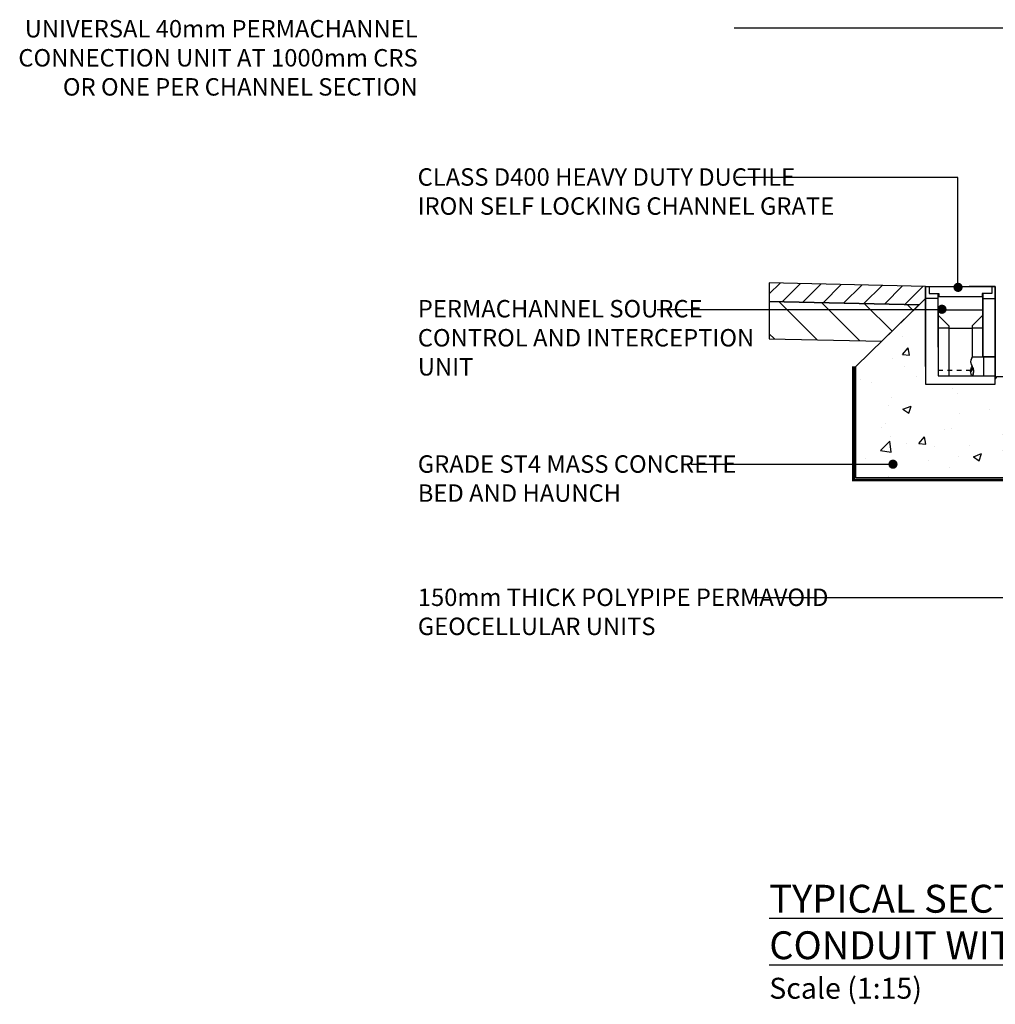
# Model space of a CAD drawing. Units: millimetres. Extents: x 1144 to 44628, y 3208 to 34185.
# Drawn here: x 6579 to 8678, y 6563 to 8680 of the extents above; entities that cross this region are included whole.
import ezdxf

# ---------------------------------------------------------------- set-up
doc = ezdxf.new("R2010")
doc.units = ezdxf.units.MM
doc.header["$LTSCALE"] = 50
doc.linetypes.add('Site clearance', pattern=[0.375, 0.25, -0.125])
for name, color, linetype in [('EPG-detail', 7, 'Continuous'), ('Zepg Details', 7, 'Continuous'), ('Zepg Hatch', 251, 'Continuous'), ('Zepg PV Universal Conecctor', 7, 'Continuous'), ('Zepg RevisedChannel', 7, 'Continuous')]:
    doc.layers.add(name, color=color, linetype=linetype)
doc.styles.add('POLYPIPE-2', font='ARIALN.TTF', dxfattribs={"width": 0.9, "height": 2.5})

# ---------------------------------------------------------------- blocks, each defined once
blk = doc.blocks.new('tdyktrl')
h = blk.add_hatch(color=256)
edge = h.paths.add_edge_path()
edge.add_arc((1872.9, 3874.5), 10, 0, 360)
h = blk.add_hatch(color=256)
edge = h.paths.add_edge_path()
edge.add_arc((1838.3, 3827.4), 10, 0, 360)
h = blk.add_hatch(color=256)
edge = h.paths.add_edge_path()
edge.add_arc((1732.9, 3494.1), 10, 0, 360)
at = {"layer": 'Zepg Details'}
h = blk.add_hatch(dxfattribs=at)
h.set_pattern_fill('ANSI31', color=256, scale=10, style=0)
h.set_pattern_definition([(45, (190313.148, -209319.448), (-22.4506403, 22.4506403), [])])
h.paths.add_polyline_path([(1803, 3876.4), (1466.8, 3884), (1466.8, 3844), (1790.8, 3836.7), (1803, 3846.4)])
edge = h.paths.add_edge_path(flags=17)
edge.add_line((1466.8, 3884), (1509.8, 3883))
h = blk.add_hatch(dxfattribs=at)
h.set_pattern_fill('ANSI31', color=256, scale=20, angle=90, style=0)
h.set_pattern_definition([(135, (190313.15, -209319.45), (-44.90128, -44.90128), [])])
h.paths.add_polyline_path([(1789, 3836.7), (1466.8, 3844), (1466.8, 3764), (1708.6, 3758.5)])
at = {"layer": 'Zepg Hatch'}
h = blk.add_hatch(dxfattribs=at)
h.set_pattern_fill('AR-CONC', color=256, style=0)
h.set_pattern_definition([(50, (-4722.5, 1783.72), (182.1847, -15.939), [19.05, -209.55]), (355, (-4722.5, 1783.72), (-35.2434, 191.057), [15.24, -167.6406]), (100.4514, (-4707.32, 1782.4), (146.9412, 175.1178), [16.19, -178.0902]), (46.1842, (-4722.5, 1834.52), (271.079, -42.042), [28.575, -314.325]), (96.6356, (-4699.92, 1831.02), (237.404, 247.426), [24.285, -267.136]), (351.184, (-4722.5, 1834.52), (237.404, 247.426), [22.86, -251.46]), (21, (-4697.1, 1821.82), (151.6144, -102.2652), [19.05, -209.55]), (326, (-4697.1, 1821.82), (61.802, 184.188), [15.24, -167.64]), (71.4514, (-4684.47, 1813.3), (213.4164, 81.9228), [16.19, -178.09]), (37.5, (-4722.507, 1783.72), (3.0886, 84.55504), [0, -165.608, 0, -170.18, 0, -168.275]), (7.5, (-4722.51, 1783.72), (66.8197, 100.1806), [0, -97.028, 0, -161.798, 0, -64.135]), (327.5, (-4779.15, 1783.72), (135.5906, -5.72874), [0, -63.5, 0, -198.12, 0, -262.89]), (317.5, (-4804.55, 1783.72), (148.1292, 25.4265), [0, -82.55, 0, -131.572, 0, -186.69])])
edge = h.paths.add_edge_path()
edge.add_line((1803, 3850.3), (1803, 3666.4))
edge.add_line((1803, 3666.4), (1953, 3666.4))
edge.add_line((1953, 3666.4), (1953, 3679.6))
edge.add_line((1953, 3679.6), (1955.5, 3679.6))
edge.add_line((1955.5, 3679.6), (1955.5, 3682.6))
edge.add_line((1955.5, 3682.6), (2026.9, 3682.5))
edge.add_line((2026.9, 3682.5), (2031, 3619.1))
edge.add_line((2031, 3619.1), (2055.2, 3596.4))
edge.add_line((2055.2, 3596.4), (2065, 3596.4))
edge.add_line((2065, 3596.4), (2065, 3465.1))
edge.add_line((2065, 3465.1), (1653, 3465.1))
edge.add_line((1653, 3465.1), (1652.8, 3704.4))
edge.add_line((1652.8, 3704.4), (1803, 3850.4))
for points in [[(2033, 3725.4), (2033, 4432), (1391, 4432)], [(1872.4, 3873.2), (1872.4, 4110.6), (1395.8, 4110.6)], [(1803, 3876.4), (1466.8, 3884)], [(1803, 3876.4), (1466.8, 3884), (1466.8, 3844), (1789, 3836.7), (1803, 3850.4), (1803, 3876.4)], [(1789, 3836.7), (1466.8, 3844), (1466.8, 3764), (1708.6, 3758.5), (1789, 3836.7)], [(1837.7, 3826.4), (1225.6, 3826.4)], [(1732.3, 3493.1), (1299, 3493.1)], [(2142.7, 3206.5), (1430.6, 3206.5)]]:
    blk.add_lwpolyline(points)
at = {"layer": 'EPG-detail', "color": 3, "linetype": 'Site clearance', "lineweight": 0, "const_width": 6.25}
blk.add_lwpolyline([(1647.8, 3704.4), (1648, 3460.1), (2060, 3460.1), (2060, 3141.5), (2414, 3141.5), (2414, 2870.4), (3927, 2870.4), (3927, 3281.4), (3926, 3281.4)], dxfattribs=at)
at = {"layer": 'Zepg Details', "color": 7}
for p, q in [((1803, 3704.5), (1803, 3876.4)), ((1803, 3876.4), (1953, 3876.4)), ((1803, 3876.4), (1953, 3876.4))]:
    blk.add_line(p, q, dxfattribs=at)
at = {"layer": 'Zepg Details'}
blk.add_lwpolyline([(1803, 3850.3), (1803, 3666.4), (1953, 3666.4), (1953, 3679.6), (1955.5, 3679.6), (1955.5, 3682.6), (2026.9, 3682.5), (2031, 3619.1), (2055.2, 3596.4), (2065, 3596.4), (2065, 3465.1), (1653, 3465.1), (1652.8, 3704.4), (1803, 3850.4)], dxfattribs=at)
at = {"layer": 'Zepg PV Universal Conecctor'}
for p, q in [((1953, 3679.6), (1953, 3730.6)), ((1928, 3725.6), (1953, 3725.9)), ((1928, 3684.6), (1928, 3725.6)), ((1928, 3684.6), (1953, 3684.4)), ((1953, 3679.6), (1955.5, 3679.6))]:
    blk.add_line(p, q, dxfattribs=at)
at = {"layer": 'Zepg RevisedChannel'}
for p, q in [((1803, 3876.4), (1803, 3666.4)), ((1803, 3876.4), (1803, 3686.4)), ((1803, 3876.4), (1945.5, 3876.4)), ((1803, 3876.4), (1823, 3876.4)), ((1803, 3876.4), (1803, 3796.4)), ((1803, 3876.4), (1803, 3796.4)), ((1810.5, 3876.4), (1810.5, 3861.4)), ((1823, 3876.4), (1859, 3876.4)), ((1933, 3876.4), (1897, 3876.4)), ((1953, 3876.4), (1933, 3876.4)), ((1945.5, 3876.4), (1945.5, 3861.4)), ((1953, 3666.4), (1953, 3876.4)), ((1810.5, 3861.4), (1831.5, 3861.4)), ((1830, 3746), (1830, 3861.4)), ((1830, 3746), (1830, 3861.4)), ((1831.5, 3861.4), (1831.5, 3854.4)), ((1831.5, 3861.4), (1831.5, 3854.4)), ((1924.5, 3861.4), (1926, 3861.4)), ((1924.5, 3861.4), (1924.5, 3854.4)), ((1945.5, 3861.4), (1924.5, 3861.4)), ((1926, 3724.4), (1926, 3861.4)), ((1926, 3861.4), (1926, 3724.4)), ((1830, 3850.4), (1803, 3850.4)), ((1924.5, 3854.4), (1831.5, 3854.4)), ((1924.5, 3854.4), (1831.5, 3854.4)), ((1926, 3850.4), (1953, 3850.4)), ((1830, 3826.4), (1830, 3684.4)), ((1830, 3826.4), (1926, 3826.4)), ((1830, 3826.4), (1830, 3684.4)), ((1830, 3826.4), (1926, 3826.4)), ((1830, 3814.4), (1853, 3791.4)), ((1830, 3814.4), (1853, 3791.4)), ((1903, 3791.4), (1926, 3814.4)), ((1853, 3791.4), (1853, 3684.4)), ((1853, 3791.4), (1853, 3684.4)), ((1903, 3791.4), (1903, 3724.4)), ((1853, 3786.4), (1830, 3786.4)), ((1853, 3786.4), (1830, 3786.4)), ((1853, 3786.4), (1903, 3786.4)), ((1853, 3786.4), (1903, 3786.4)), ((1926, 3786.4), (1903, 3786.4)), ((1953, 3731.9), (1953, 3676.9)), ((1953, 3676.9), (1953, 3731.9)), ((1953, 3731.9), (1953, 3676.9)), ((1953, 3724.4), (1903, 3724.4)), ((1830, 3696.4), (1840, 3696.4)), ((1830, 3696.4), (1840, 3696.4)), ((1830, 3696.4), (1840, 3696.4)), ((1830, 3696.4), (1840, 3696.4)), ((1850, 3696.4), (1860, 3696.4)), ((1850, 3696.4), (1860, 3696.4)), ((1850, 3696.4), (1860, 3696.4)), ((1850, 3696.4), (1860, 3696.4)), ((1870, 3696.4), (1880, 3696.4)), ((1870, 3696.4), (1880, 3696.4)), ((1870, 3696.4), (1880, 3696.4)), ((1870, 3696.4), (1880, 3696.4)), ((1890, 3696.4), (1900, 3696.4)), ((1890, 3696.4), (1900, 3696.4)), ((1900.1, 3692.8), (1905.6, 3698.2)), ((1900.3, 3697.4), (1904.4, 3701.6)), ((1830, 3684.4), (1926, 3684.4)), ((1830, 3684.4), (1926, 3684.4)), ((1926, 3684.5), (1953, 3684.5))]:
    blk.add_line(p, q, dxfattribs=at)
at = {"layer": 'Zepg RevisedChannel', "linetype": 'Continuous'}
blk.add_line((1803, 3876.4), (1803, 3666.4), dxfattribs=at)
at = {"layer": 'Zepg RevisedChannel', "linetype": 'ByBlock'}
for p, q in [((1953, 3876.4), (1953, 3686.4)), ((1953, 3876.4), (1953, 3686.4)), ((1803, 3666.4), (1953, 3666.4))]:
    blk.add_line(p, q, dxfattribs=at)
at = {"layer": 'Zepg RevisedChannel'}
blk.add_lwpolyline([(1903, 3684.4), (1953, 3684.4), (1953, 3724.4), (1903, 3724.4), (1901.7, 3721.5), (1900.4, 3717.8), (1900, 3714.9), (1900.2, 3712), (1901.2, 3708.6), (1902.2, 3706.1), (1903, 3704.4), (1905, 3700.1), (1905.8, 3697.2), (1906, 3694.5), (1905.9, 3692), (1905.5, 3689.8), (1905, 3687.8), (1904.6, 3686.4), (1904, 3685.2), (1903.4, 3684.5)], close=True, dxfattribs=at)
blk.add_lwpolyline([(1953, 3724.4), (1903, 3724.4)], dxfattribs=at)
blk.add_spline([(1903, 3724.4), (1900, 3714.4), (1903, 3704.4), (1906, 3694.4), (1903, 3684.4), (1900, 3694.4), (1903, 3704.4)], degree=3, dxfattribs=at)
blk.add_spline([(1903, 3724.4), (1900, 3714.4), (1903, 3704.4), (1906, 3694.4), (1903, 3684.4), (1900, 3694.4), (1903, 3704.4)], degree=3, dxfattribs=at)
at = {"ltscale": 0.1, "insert": (1466.8, 2589.4), "char_height": 80, "attachment_point": 1, "style": 'POLYPIPE-2'}
blk.add_mtext('{\\fArial Narrow|b1|i0|c0|p34;\\H0.75x;\\LTYPICAL SECTION THROUGH POLYPIPE PERMACHANNEL AND PERMAVOID \\PCONDUIT WITH POLYSTORM TREATMENT INFILTRATION TANK \\H1.3333x;\\P\\fArial Narrow|b0|i0|c0|p34;\\H0.5625x;\\lScale (1:15)}', dxfattribs=at)
at = {"layer": 'EPG-detail', "lineweight": 0, "ltscale": 0.1, "char_height": 37.5, "style": 'POLYPIPE-2'}
for s, insert, attachment_point in [('UNIVERSAL 40mm PERMACHANNEL \\PCONNECTION UNIT AT 1000mm CRS \\POR ONE PER CHANNEL SECTION', (710.6, 4449.5), 3), ('CLASS D400 HEAVY DUTY DUCTILE \\PIRON SELF LOCKING CHANNEL GRATE', (710.4, 4130.6), 1), ('PERMACHANNEL SOURCE \\PCONTROL AND INTERCEPTION \\PUNIT', (710.8, 3847.3), 1), ('GRADE ST4 MASS CONCRETE \\PBED AND HAUNCH', (710.8, 3513.2), 1), ('150mm THICK POLYPIPE PERMAVOID \\PGEOCELLULAR UNITS', (710.8, 3226.6), 1)]:
    blk.add_mtext(s, dxfattribs=dict(at, insert=insert, attachment_point=attachment_point))

msp = doc.modelspace()

# ---------------------------------------------------------------- block references
msp.add_blockref('tdyktrl', (6724.6, 4230.2))

doc.saveas('drawing.dxf')
